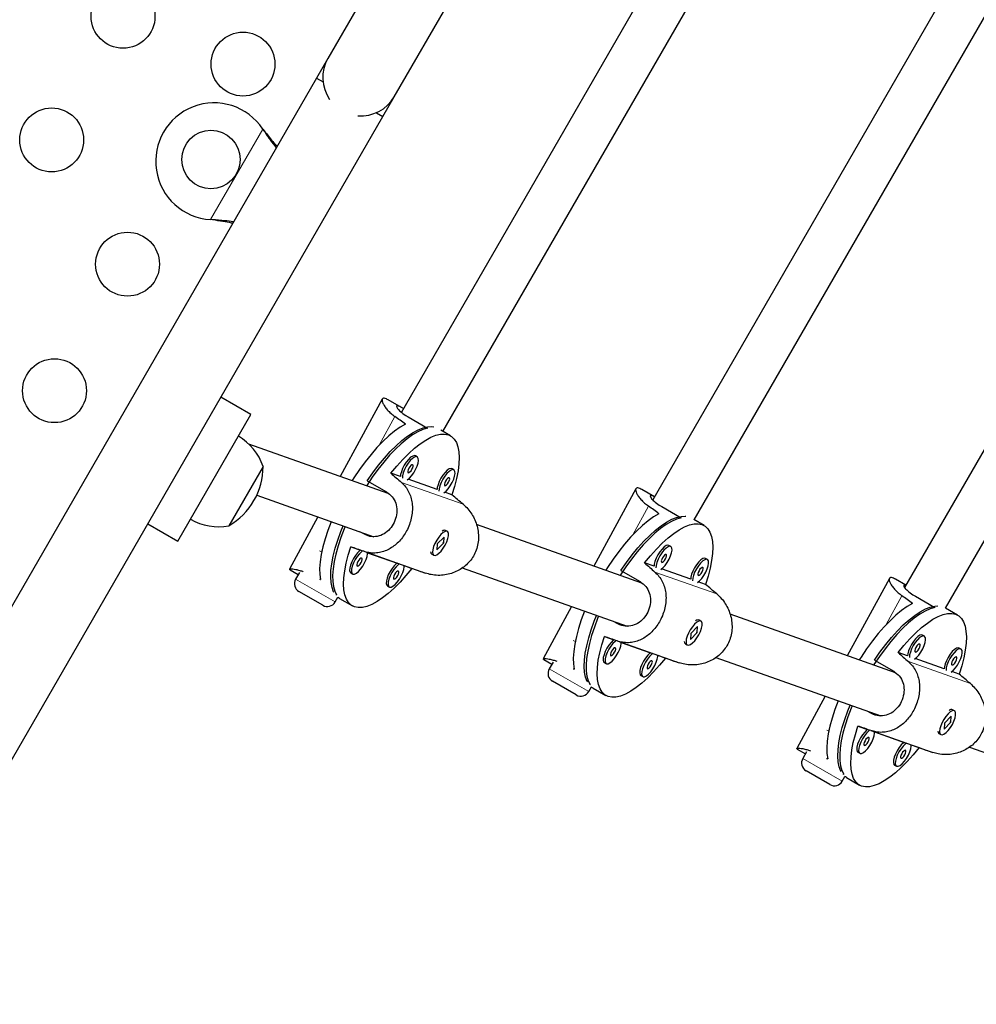
# Model space of a CAD drawing. Extents: x -93 to 451, y -9 to 445.
# Drawn here: x 252 to 265, y 108 to 122 of the extents above; entities that cross this region are included whole.
import ezdxf

# ---------------------------------------------------------------- set-up
doc = ezdxf.new("R2010")
doc.units = 0
doc.header["$LTSCALE"] = 0.125
doc.header["$MEASUREMENT"] = 0
doc.layers.add('CONTOUR', color=7, linetype='CONTINUOUS')

msp = doc.modelspace()

# ---------------------------------------------------------------- linework, layer by layer
at = {"layer": 'CONTOUR', "lineweight": 25}
for p, q in [((263.79887, 134.68048), (256.04887, 121.25709)), ((256.9582, 120.73209), (264.7082, 134.15548)), ((262.11084, 125.1712), (257.05443, 116.41324)), ((257.62367, 116.1492), (262.64488, 124.84618)), ((265.2144, 123.37936), (260.49902, 115.21209)), ((261.06397, 114.9406), (265.74844, 123.05434)), ((268.31796, 121.58752), (263.94526, 114.01379)), ((256.04887, 121.25709), (255.89262, 120.98646)), ((264.50425, 113.73199), (268.85199, 121.2625)), ((255.89262, 120.98646), (248.87513, 108.8318)), ((255.89262, 120.98646), (255.98194, 120.93489)), ((256.80195, 120.46146), (256.9582, 120.73209)), ((256.71263, 120.51302), (256.80195, 120.46146)), ((249.78457, 108.30701), (256.80195, 120.46146)), ((255.15773, 120.28858), (255.17743, 120.26279)), ((255.15773, 120.28858), (255.17224, 120.26579)), ((254.47424, 119.04483), (254.44205, 119.04899)), ((254.46905, 119.04782), (254.44205, 119.04899)), ((254.99456, 116.38097), (254.5832, 116.61847)), ((256.79378, 116.59244), (256.21612, 115.53394)), ((257.05715, 116.47628), (256.87598, 116.58088)), ((253.99456, 114.64892), (254.99456, 116.38097)), ((257.14866, 116.34784), (257.41383, 116.19475)), ((257.72709, 116.08949), (257.59665, 116.1648)), ((256.87524, 115.30102), (254.96614, 115.97567)), ((257.27201, 115.80106), (257.24676, 115.81564)), ((255.16195, 115.67089), (254.6932, 114.85899)), ((257.04259, 115.53071), (256.91207, 115.57684)), ((257.77371, 115.62377), (257.74846, 115.63835)), ((256.58705, 115.47371), (256.85222, 115.32062)), ((257.54429, 115.35341), (257.14599, 115.49417)), ((255.07354, 115.27484), (256.67531, 114.70879)), ((257.7478, 115.2815), (257.64769, 115.31687)), ((260.26609, 115.36536), (259.68843, 114.30686)), ((260.5227, 115.2531), (260.34829, 115.3538)), ((260.62097, 115.12076), (260.88613, 114.96767)), ((255.91285, 114.97823), (255.52318, 114.26421)), ((253.5832, 114.88642), (253.99456, 114.64892)), ((260.34754, 114.07393), (258.08302, 114.8742)), ((261.19939, 114.86241), (261.05732, 114.94443)), ((256.53846, 114.74568), (256.48725, 114.77525)), ((257.62937, 114.79408), (257.62537, 114.79268)), ((257.68435, 114.77904), (257.65909, 114.79363)), ((257.54248, 114.52912), (257.63435, 114.62332)), ((257.54684, 114.61001), (257.54248, 114.52912)), ((257.63871, 114.70421), (257.54684, 114.61001)), ((257.62897, 114.62643), (257.63435, 114.62332)), ((257.63435, 114.62332), (257.63871, 114.70421)), ((260.74431, 114.57398), (260.71906, 114.58856)), ((256.36263, 114.57004), (256.49315, 114.52391)), ((256.53934, 114.50826), (257.38635, 114.20893)), ((256.5911, 114.4893), (256.99485, 114.34662)), ((257.4561, 114.49567), (257.45634, 114.49438)), ((257.47159, 114.46887), (257.49685, 114.45429)), ((257.0928, 114.312), (257.19836, 114.2747)), ((260.5149, 114.30363), (260.38438, 114.34975)), ((261.24601, 114.39669), (261.22076, 114.41127)), ((255.53237, 114.25411), (255.52384, 114.25959)), ((255.53204, 114.25354), (255.64262, 114.1897)), ((255.6596, 114.21912), (255.60675, 114.12757)), ((256.36197, 114.21319), (256.38723, 114.19861)), ((257.88807, 114.28021), (260.14761, 113.48171)), ((260.05936, 114.24663), (260.32452, 114.09353)), ((261.0166, 114.12633), (260.6183, 114.26709)), ((256.86367, 114.03589), (256.88893, 114.02131)), ((261.22011, 114.05442), (261.12, 114.08979)), ((263.73839, 114.13827), (263.16073, 113.07978)), ((263.96299, 114.0445), (263.82059, 114.12671)), ((255.97726, 113.76932), (255.6525, 113.95682)), ((256.15667, 113.91796), (256.1678, 113.91153)), ((256.14801, 113.81507), (256.18495, 113.87904)), ((256.20656, 113.86411), (256.38334, 113.76205)), ((264.09327, 113.89368), (264.35844, 113.74058)), ((259.38516, 113.75115), (258.99549, 113.03712)), ((263.81985, 112.84685), (261.55532, 113.64711)), ((264.6717, 113.63533), (264.50426, 113.732)), ((260.01076, 113.5186), (259.95956, 113.54817)), ((261.10167, 113.56699), (261.09768, 113.5656)), ((261.15665, 113.55196), (261.1314, 113.56654)), ((261.01479, 113.30203), (261.10666, 113.39624)), ((261.01914, 113.38293), (261.01479, 113.30203)), ((261.11102, 113.47713), (261.01914, 113.38293)), ((261.10128, 113.39934), (261.10666, 113.39624)), ((261.10666, 113.39624), (261.11102, 113.47713)), ((264.21662, 113.3469), (264.19137, 113.36148)), ((259.83493, 113.34296), (259.96545, 113.29683)), ((260.01165, 113.28118), (260.85866, 112.98185)), ((260.06341, 113.26222), (260.46715, 113.11954)), ((260.9284, 113.26859), (260.92865, 113.2673)), ((260.9439, 113.24178), (260.96915, 113.2272)), ((263.9872, 113.07655), (263.85668, 113.12267)), ((264.71832, 113.1696), (264.69307, 113.18418)), ((259.00468, 113.02703), (258.99614, 113.0325)), ((259.00435, 113.02646), (259.11492, 112.96262)), ((259.13191, 112.99204), (259.07905, 112.90049)), ((259.83428, 112.98611), (259.85953, 112.97153)), ((260.56511, 113.08492), (260.67066, 113.04762)), ((261.36037, 113.05313), (263.61992, 112.25462)), ((263.53166, 113.01955), (263.79683, 112.86645)), ((264.4889, 112.89925), (264.0906, 113.04001)), ((264.69241, 112.82733), (264.5923, 112.86271)), ((259.44956, 112.54224), (259.1248, 112.72974)), ((259.62898, 112.69087), (259.6401, 112.68445)), ((260.33598, 112.80881), (260.36123, 112.79423)), ((259.62032, 112.58799), (259.65725, 112.65196)), ((259.67887, 112.63703), (259.85564, 112.53497)), ((262.85746, 112.52407), (262.46779, 111.81004)), ((263.48307, 112.29152), (263.43186, 112.32108)), ((264.57398, 112.33991), (264.56998, 112.33851)), ((264.62896, 112.32488), (264.6037, 112.33946)), ((264.48709, 112.07495), (264.57897, 112.16916)), ((264.49145, 112.15585), (264.48709, 112.07495)), ((264.58332, 112.25005), (264.49145, 112.15585)), ((264.57358, 112.17226), (264.57897, 112.16916)), ((264.57897, 112.16916), (264.58332, 112.25005)), ((263.30724, 112.11588), (263.43776, 112.06975)), ((263.48395, 112.0541), (264.33097, 111.75477)), ((263.53571, 112.03514), (263.93946, 111.89245)), ((264.40071, 112.04151), (264.40095, 112.04022)), ((264.4162, 112.0147), (264.44146, 112.00012)), ((262.47698, 111.79995), (262.46845, 111.80542)), ((262.47665, 111.79938), (262.58723, 111.73554)), ((262.60421, 111.76496), (262.55136, 111.67341)), ((263.30658, 111.75903), (263.33184, 111.74445)), ((264.03741, 111.85784), (264.14297, 111.82054)), ((264.83268, 111.82605), (267.09222, 111.02754)), ((262.92187, 111.31516), (262.59711, 111.50266)), ((263.80828, 111.58173), (263.83354, 111.56715)), ((263.09262, 111.36091), (263.12956, 111.42488)), ((263.10128, 111.46379), (263.11241, 111.45737)), ((263.15117, 111.40995), (263.32795, 111.30788))]:
    msp.add_line(p, q, dxfattribs=at)
at = {"layer": 'CONTOUR', "lineweight": 18}
for p, q in [((254.44205, 119.04899), (255.15773, 120.28858)), ((255.17224, 120.26579), (255.17743, 120.26279)), ((254.46905, 119.04782), (254.47424, 119.04483)), ((256.74963, 115.95983), (256.96512, 116.35468)), ((257.05434, 115.45193), (257.90135, 115.1526)), ((260.22194, 114.73275), (260.43742, 115.1276)), ((256.53846, 114.74568), (256.60583, 114.72187)), ((255.96292, 114.49928), (255.93567, 114.51502)), ((255.96481, 114.52173), (255.96955, 114.53042)), ((260.52664, 114.22484), (261.37365, 113.92552)), ((255.60675, 114.12757), (256.14801, 113.81507)), ((263.69424, 113.50566), (263.90973, 113.90051)), ((260.01076, 113.5186), (260.07814, 113.49479)), ((259.43523, 113.2722), (259.40798, 113.28793)), ((259.43711, 113.29464), (259.44186, 113.30333)), ((263.99895, 112.99776), (264.84596, 112.69843)), ((259.07905, 112.90049), (259.62032, 112.58799)), ((263.48307, 112.29152), (263.55045, 112.26771)), ((262.90753, 112.04512), (262.88028, 112.06085)), ((262.90942, 112.06756), (262.91416, 112.07625)), ((262.55136, 111.67341), (263.09262, 111.36091))]:
    msp.add_line(p, q, dxfattribs=at)
at = {"layer": 'CONTOUR', "lineweight": 25, "flags": 128}
for points in [[(257.11001, 116.24935), (257.03704, 116.20694), (256.9608, 116.15304), (256.88211, 116.08822), (256.80177, 116.01316), (256.72065, 115.92865), (256.6396, 115.83558), (256.55947, 115.73493), (256.48109, 115.62776), (256.40531, 115.51519), (256.38029, 115.47593)], [(257.41383, 116.19475), (257.34965, 116.1755), (257.28086, 116.14421), (257.20815, 116.10119), (257.13229, 116.0469), (257.05406, 115.98189), (256.97427, 115.90685), (256.89374, 115.82254), (256.81332, 115.72984), (256.73384, 115.62971), (256.65612, 115.52319), (256.58096, 115.41139), (256.57761, 115.40619)], [(256.58705, 115.47371), (256.66339, 115.58342), (256.74195, 115.68737), (256.82193, 115.78449), (256.9025, 115.87376), (256.98281, 115.95426), (257.06204, 116.02517), (257.13937, 116.08573), (257.214, 116.13533), (257.28515, 116.17344), (257.35208, 116.19969), (257.4141, 116.21378), (257.47057, 116.21558), (257.49719, 116.21173)], [(256.91207, 115.57684), (256.99258, 115.67528), (257.07374, 115.76584), (257.15471, 115.84756), (257.23463, 115.91957), (257.31267, 115.98113), (257.38799, 116.03158), (257.45981, 116.07039), (257.52738, 116.09716), (257.58997, 116.1116), (257.64694, 116.11355), (257.69768, 116.10301), (257.74166, 116.08008), (257.77841, 116.045), (257.80755, 115.99815), (257.82878, 115.94), (257.84186, 115.87118), (257.84667, 115.79242), (257.84315, 115.70453), (257.83133, 115.60844), (257.81135, 115.50518), (257.7834, 115.39581), (257.7478, 115.2815)], [(257.24676, 115.81564), (257.23303, 115.8191), (257.20953, 115.81301), (257.18184, 115.79507), (257.15201, 115.76662), (257.12225, 115.72975), (257.09477, 115.68722), (257.07161, 115.64216), (257.05449, 115.59793), (257.04468, 115.5578), (257.04259, 115.53071)], [(257.13527, 115.48655), (257.16421, 115.5099), (257.19429, 115.54287), (257.22317, 115.58295), (257.24873, 115.62715), (257.26906, 115.67222), (257.28265, 115.71479), (257.2885, 115.75172), (257.28618, 115.78027), (257.27585, 115.79832), (257.25829, 115.80452), (257.23479, 115.79843), (257.20709, 115.78049), (257.17726, 115.75204), (257.1475, 115.71517), (257.12003, 115.67263), (257.09687, 115.62758), (257.07975, 115.58335), (257.06993, 115.54322), (257.06814, 115.51027)], [(257.14838, 115.58393), (257.15888, 115.58519), (257.17233, 115.59459), (257.18669, 115.61071), (257.19976, 115.63109), (257.20956, 115.65262), (257.21459, 115.67203), (257.21409, 115.68636), (257.20814, 115.69344), (257.19764, 115.69218), (257.18419, 115.68277), (257.16983, 115.66666), (257.15676, 115.64628), (257.14696, 115.62475), (257.14193, 115.60534), (257.14242, 115.591), (257.14838, 115.58393)], [(257.74846, 115.63835), (257.73473, 115.64181), (257.71123, 115.63572), (257.68354, 115.61778), (257.65371, 115.58932), (257.62395, 115.55246), (257.59647, 115.50992), (257.57331, 115.46486), (257.55619, 115.42063), (257.54638, 115.38051), (257.54429, 115.35341)], [(257.63697, 115.30925), (257.66591, 115.33261), (257.69599, 115.36558), (257.72487, 115.40565), (257.75043, 115.44986), (257.77076, 115.49492), (257.78435, 115.53749), (257.7902, 115.57443), (257.78788, 115.60297), (257.77755, 115.62102), (257.75999, 115.62723), (257.73649, 115.62114), (257.70879, 115.6032), (257.67896, 115.57474), (257.6492, 115.53788), (257.62173, 115.49534), (257.59857, 115.45028), (257.58145, 115.40605), (257.57163, 115.36593), (257.56984, 115.33297)], [(257.65008, 115.40663), (257.66058, 115.40789), (257.67403, 115.4173), (257.68839, 115.43341), (257.70146, 115.45379), (257.71126, 115.47532), (257.71629, 115.49473), (257.71579, 115.50907), (257.70984, 115.51614), (257.69934, 115.51488), (257.68589, 115.50548), (257.67153, 115.48936), (257.65846, 115.46899), (257.64866, 115.44745), (257.64363, 115.42804), (257.64412, 115.41371), (257.65008, 115.40663)], [(260.58232, 115.02227), (260.50934, 114.97986), (260.43311, 114.92596), (260.35441, 114.86114), (260.27408, 114.78608), (260.19296, 114.70157), (260.11191, 114.6085), (260.03177, 114.50785), (259.9534, 114.40068), (259.87761, 114.28811), (259.85259, 114.24884)], [(260.05936, 114.24663), (260.13569, 114.35634), (260.21426, 114.46029), (260.29424, 114.55741), (260.3748, 114.64668), (260.45512, 114.72718), (260.53435, 114.79808), (260.61168, 114.85865), (260.6863, 114.90824), (260.75745, 114.94636), (260.82438, 114.9726), (260.8864, 114.9867), (260.94287, 114.9885), (260.94938, 114.98788)], [(256.09198, 114.91493), (256.09169, 114.91422), (256.04666, 114.79527), (256.00879, 114.67968), (255.97847, 114.56868), (255.95604, 114.46344), (255.94171, 114.36505), (255.93565, 114.27456), (255.93791, 114.19291), (255.94848, 114.12098)], [(256.12955, 113.94851), (256.12667, 113.95426), (256.10539, 114.01168), (256.09213, 114.07963), (256.08702, 114.1574), (256.09011, 114.2442), (256.10137, 114.33912), (256.12069, 114.44118), (256.14786, 114.54932), (256.1826, 114.66242), (256.22456, 114.77931), (256.25564, 114.8571)], [(256.28294, 114.84745), (256.26957, 114.81489), (256.2247, 114.69676), (256.18686, 114.58192), (256.15646, 114.47155), (256.1338, 114.36679), (256.11912, 114.26873), (256.11257, 114.17839), (256.11423, 114.0967), (256.12407, 114.02452), (256.14198, 113.96258), (256.1678, 113.91153)], [(260.88613, 114.96767), (260.82196, 114.94842), (260.75316, 114.91713), (260.68046, 114.87411), (260.60459, 114.81982), (260.52636, 114.75481), (260.44657, 114.67976), (260.36605, 114.59545), (260.28563, 114.50276), (260.20615, 114.40263), (260.12842, 114.29611), (260.05327, 114.18431), (260.04992, 114.17911)], [(260.38438, 114.34975), (260.46488, 114.4482), (260.54605, 114.53876), (260.62701, 114.62047), (260.70694, 114.69249), (260.78497, 114.75405), (260.86029, 114.8045), (260.93212, 114.84331), (260.99968, 114.87008), (261.06228, 114.88451), (261.11924, 114.88647), (261.16998, 114.87593), (261.21396, 114.853), (261.25072, 114.81792), (261.27986, 114.77106), (261.30108, 114.71292), (261.31417, 114.6441), (261.31897, 114.56533), (261.31545, 114.47745), (261.30364, 114.38136), (261.28365, 114.27809), (261.25571, 114.16873), (261.22011, 114.05442)], [(257.59713, 114.73801), (257.56715, 114.70301), (257.5389, 114.66161), (257.51449, 114.61687), (257.49572, 114.57212), (257.48399, 114.53067), (257.48016, 114.4956), (257.48453, 114.46951), (257.49676, 114.45433), (257.51595, 114.4512), (257.54068, 114.46033), (257.56911, 114.48106), (257.59914, 114.51185), (257.62853, 114.55041), (257.6551, 114.59388), (257.6769, 114.63904), (257.69229, 114.68255), (257.70014, 114.72117), (257.69987, 114.75203), (257.69149, 114.77286), (257.67563, 114.7821), (257.65346, 114.77908), (257.62663, 114.76401), (257.59713, 114.73801)], [(260.71906, 114.58856), (260.70534, 114.59202), (260.68184, 114.58593), (260.65414, 114.56799), (260.62431, 114.53953), (260.59455, 114.50267), (260.56708, 114.46013), (260.54392, 114.41508), (260.5268, 114.37085), (260.51698, 114.33072), (260.5149, 114.30363)], [(260.60757, 114.25946), (260.63652, 114.28282), (260.66659, 114.31579), (260.69548, 114.35586), (260.72103, 114.40007), (260.74136, 114.44513), (260.75496, 114.48771), (260.76081, 114.52464), (260.75849, 114.55319), (260.74816, 114.57123), (260.73059, 114.57744), (260.70709, 114.57135), (260.6794, 114.55341), (260.64957, 114.52495), (260.61981, 114.48809), (260.59233, 114.44555), (260.56917, 114.4005), (260.55205, 114.35627), (260.54224, 114.31614), (260.54045, 114.28319)], [(257.19836, 114.2747), (257.11785, 114.17626), (257.03669, 114.0857), (256.95572, 114.00398), (256.8758, 113.93197), (256.79776, 113.87041), (256.72244, 113.81996), (256.65062, 113.78115), (256.58305, 113.75438), (256.52046, 113.73994), (256.46349, 113.73798), (256.41275, 113.74852), (256.36877, 113.77146), (256.33202, 113.80653), (256.30287, 113.85339), (256.28165, 113.91154), (256.26856, 113.98035), (256.26376, 114.05912), (256.26728, 114.14701), (256.2791, 114.24309), (256.29908, 114.34636), (256.32702, 114.45573), (256.36263, 114.57004)], [(256.49315, 114.52391), (256.48456, 114.51738), (256.45472, 114.48892), (256.42497, 114.45206), (256.39749, 114.40952), (256.37433, 114.36447), (256.35721, 114.32023), (256.34739, 114.28011), (256.34561, 114.24706), (256.352, 114.22354), (256.36197, 114.21319)], [(256.52397, 114.51313), (256.50981, 114.5028), (256.47998, 114.47434), (256.45022, 114.43748), (256.42274, 114.39494), (256.39958, 114.34989), (256.38246, 114.30565), (256.37265, 114.26553), (256.37087, 114.23248), (256.37725, 114.20896), (256.39133, 114.19672)], [(256.39133, 114.19672), (256.41206, 114.19666), (256.43789, 114.20879), (256.46693, 114.23221), (256.497, 114.26518), (256.52589, 114.30525), (256.55144, 114.34946), (256.57177, 114.39452), (256.58537, 114.4371), (256.59122, 114.47403), (256.5911, 114.4893)], [(260.62068, 114.35685), (260.63118, 114.35811), (260.64464, 114.36751), (260.65899, 114.38363), (260.67206, 114.404), (260.68186, 114.42554), (260.6869, 114.44495), (260.6864, 114.45928), (260.68045, 114.46636), (260.66994, 114.4651), (260.65649, 114.45569), (260.64214, 114.43958), (260.62906, 114.4192), (260.61927, 114.39767), (260.61423, 114.37826), (260.61473, 114.36392), (260.62068, 114.35685)], [(256.45109, 114.30623), (256.4616, 114.30749), (256.47505, 114.3169), (256.4894, 114.33302), (256.50248, 114.35339), (256.51227, 114.37492), (256.51731, 114.39433), (256.51681, 114.40867), (256.51086, 114.41574), (256.50036, 114.41448), (256.4869, 114.40508), (256.47255, 114.38896), (256.45948, 114.36859), (256.44968, 114.34705), (256.44464, 114.32764), (256.44514, 114.31331), (256.45109, 114.30623)], [(256.99485, 114.34662), (256.98626, 114.34008), (256.95642, 114.31162), (256.92667, 114.27476), (256.89919, 114.23222), (256.87603, 114.18717), (256.85891, 114.14294), (256.84909, 114.10281), (256.84731, 114.06976), (256.8537, 114.04625), (256.86367, 114.03589)], [(257.02567, 114.33583), (257.01151, 114.3255), (256.98168, 114.29704), (256.95192, 114.26018), (256.92444, 114.21764), (256.90128, 114.17259), (256.88416, 114.12836), (256.87435, 114.08823), (256.87257, 114.05518), (256.87895, 114.03167), (256.89303, 114.01943)], [(256.89303, 114.01943), (256.91376, 114.01937), (256.93959, 114.0315), (256.96863, 114.05491), (256.9987, 114.08788), (257.02759, 114.12795), (257.05314, 114.17216), (257.07347, 114.21722), (257.08707, 114.2598), (257.09292, 114.29673), (257.0928, 114.312)], [(261.22076, 114.41127), (261.20704, 114.41473), (261.18354, 114.40863), (261.15584, 114.39069), (261.12601, 114.36224), (261.09625, 114.32537), (261.06878, 114.28284), (261.04562, 114.23778), (261.0285, 114.19355), (261.01868, 114.15342), (261.0166, 114.12633)], [(261.10927, 114.08217), (261.13822, 114.10553), (261.16829, 114.13849), (261.19718, 114.17857), (261.22273, 114.22277), (261.24306, 114.26784), (261.25666, 114.31041), (261.26251, 114.34734), (261.26019, 114.37589), (261.24986, 114.39394), (261.23229, 114.40015), (261.20879, 114.39405), (261.1811, 114.37611), (261.15127, 114.34766), (261.12151, 114.31079), (261.09403, 114.26826), (261.07087, 114.2232), (261.05375, 114.17897), (261.04394, 114.13884), (261.04215, 114.10589)], [(256.95279, 114.12894), (256.9633, 114.1302), (256.97675, 114.1396), (256.9911, 114.15572), (257.00418, 114.17609), (257.01397, 114.19763), (257.01901, 114.21704), (257.01851, 114.23137), (257.01256, 114.23845), (257.00206, 114.23719), (256.9886, 114.22778), (256.97425, 114.21167), (256.96118, 114.19129), (256.95138, 114.16976), (256.94634, 114.15035), (256.94684, 114.13601), (256.95279, 114.12894)], [(261.12238, 114.17955), (261.13288, 114.18081), (261.14634, 114.19021), (261.16069, 114.20633), (261.17376, 114.22671), (261.18356, 114.24824), (261.1886, 114.26765), (261.1881, 114.28199), (261.18215, 114.28906), (261.17164, 114.2878), (261.15819, 114.2784), (261.14384, 114.26228), (261.13076, 114.2419), (261.12097, 114.22037), (261.11593, 114.20096), (261.11643, 114.18663), (261.12238, 114.17955)], [(256.20656, 113.86411), (256.1923, 113.8733), (256.18487, 113.87891)], [(264.05462, 113.79519), (263.98165, 113.75278), (263.90541, 113.69888), (263.82672, 113.63405), (263.74638, 113.55899), (263.66526, 113.47448), (263.58421, 113.38141), (263.50408, 113.28076), (263.4257, 113.17359), (263.34992, 113.06103), (263.3249, 113.02176)], [(259.56428, 113.68785), (259.564, 113.68714), (259.51897, 113.56819), (259.48109, 113.4526), (259.45078, 113.3416), (259.42834, 113.23635), (259.41401, 113.13797), (259.40795, 113.04748), (259.41022, 112.96583), (259.42079, 112.8939)], [(264.35844, 113.74058), (264.29426, 113.72134), (264.22547, 113.69005), (264.15276, 113.64703), (264.0769, 113.59274), (263.99867, 113.52773), (263.91888, 113.45268), (263.83835, 113.36837), (263.75793, 113.27567), (263.67845, 113.17555), (263.60073, 113.06903), (263.52557, 112.95723), (263.52222, 112.95203)], [(263.53166, 113.01955), (263.608, 113.12926), (263.68656, 113.23321), (263.76654, 113.33032), (263.84711, 113.4196), (263.92742, 113.5001), (264.00665, 113.571), (264.08398, 113.63156), (264.15861, 113.68116), (264.22976, 113.71928), (264.29669, 113.74552), (264.35871, 113.75962), (264.40186, 113.76212)], [(263.85668, 113.12267), (263.93719, 113.22112), (264.01835, 113.31168), (264.09932, 113.39339), (264.17924, 113.46541), (264.25728, 113.52696), (264.3326, 113.57741), (264.40442, 113.61623), (264.47199, 113.64299), (264.53458, 113.65743), (264.59155, 113.65939), (264.64229, 113.64885), (264.68627, 113.62592), (264.72302, 113.59084), (264.75216, 113.54398), (264.77339, 113.48584), (264.78647, 113.41702), (264.79128, 113.33825), (264.78776, 113.25036), (264.77594, 113.15428), (264.75596, 113.05101), (264.72802, 112.94165), (264.69241, 112.82733)], [(259.60185, 112.72143), (259.59898, 112.72718), (259.5777, 112.7846), (259.56444, 112.85254), (259.55932, 112.93032), (259.56241, 113.01712), (259.57367, 113.11204), (259.59299, 113.2141), (259.62016, 113.32224), (259.65491, 113.43534), (259.69686, 113.55223), (259.72794, 113.63002)], [(259.75525, 113.62037), (259.74188, 113.58781), (259.697, 113.46968), (259.65917, 113.35484), (259.62876, 113.24446), (259.60611, 113.13971), (259.59143, 113.04165), (259.58488, 112.95131), (259.58653, 112.86962), (259.59637, 112.79744), (259.61429, 112.7355), (259.6401, 112.68445)], [(261.06944, 113.51092), (261.03945, 113.47593), (261.0112, 113.43452), (260.98679, 113.38979), (260.96802, 113.34504), (260.95629, 113.30359), (260.95247, 113.26852), (260.95683, 113.24243), (260.96907, 113.22725), (260.98826, 113.22411), (261.01299, 113.23325), (261.04142, 113.25398), (261.07144, 113.28476), (261.10083, 113.32332), (261.12741, 113.3668), (261.1492, 113.41196), (261.16459, 113.45547), (261.17245, 113.49408), (261.17217, 113.52495), (261.16379, 113.54578), (261.14793, 113.55502), (261.12577, 113.552), (261.09894, 113.53692), (261.06944, 113.51092)], [(264.19137, 113.36148), (264.17764, 113.36494), (264.15414, 113.35885), (264.12645, 113.34091), (264.09662, 113.31245), (264.06686, 113.27559), (264.03938, 113.23305), (264.01622, 113.188), (263.9991, 113.14377), (263.98929, 113.10364), (263.9872, 113.07655)], [(260.67066, 113.04762), (260.59016, 112.94917), (260.50899, 112.85862), (260.42802, 112.7769), (260.3481, 112.70488), (260.27007, 112.64333), (260.19474, 112.59288), (260.12292, 112.55406), (260.05536, 112.5273), (259.99276, 112.51286), (259.93579, 112.5109), (259.88505, 112.52144), (259.84108, 112.54437), (259.80432, 112.57945), (259.77518, 112.62631), (259.75395, 112.68445), (259.74087, 112.75327), (259.73606, 112.83204), (259.73959, 112.91993), (259.7514, 113.01601), (259.77139, 113.11928), (259.79933, 113.22865), (259.83493, 113.34296)], [(259.96545, 113.29683), (259.95686, 113.2903), (259.92703, 113.26184), (259.89727, 113.22498), (259.86979, 113.18244), (259.84664, 113.13738), (259.82951, 113.09315), (259.8197, 113.05303), (259.81792, 113.01998), (259.8243, 112.99646), (259.83428, 112.98611)], [(259.99627, 113.28604), (259.98211, 113.27572), (259.95228, 113.24726), (259.92252, 113.21039), (259.89505, 113.16786), (259.87189, 113.1228), (259.85477, 113.07857), (259.84495, 113.03845), (259.84317, 113.0054), (259.84956, 112.98188), (259.86363, 112.96964)], [(259.86363, 112.96964), (259.88436, 112.96958), (259.9102, 112.98171), (259.93923, 113.00513), (259.96931, 113.0381), (259.99819, 113.07817), (260.02375, 113.12238), (260.04408, 113.16744), (260.05767, 113.21001), (260.06353, 113.24695), (260.06341, 113.26222)], [(264.07988, 113.03238), (264.10882, 113.05574), (264.1389, 113.08871), (264.16778, 113.12878), (264.19334, 113.17299), (264.21367, 113.21805), (264.22726, 113.26063), (264.23311, 113.29756), (264.23079, 113.32611), (264.22046, 113.34415), (264.2029, 113.35036), (264.1794, 113.34427), (264.1517, 113.32633), (264.12187, 113.29787), (264.09211, 113.26101), (264.06464, 113.21847), (264.04148, 113.17342), (264.02436, 113.12919), (264.01454, 113.08906), (264.01275, 113.0561)], [(264.09299, 113.12976), (264.10349, 113.13102), (264.11694, 113.14043), (264.1313, 113.15655), (264.14437, 113.17692), (264.15417, 113.19845), (264.1592, 113.21787), (264.1587, 113.2322), (264.15275, 113.23928), (264.14225, 113.23801), (264.1288, 113.22861), (264.11444, 113.21249), (264.10137, 113.19212), (264.09157, 113.17059), (264.08654, 113.15117), (264.08703, 113.13684), (264.09299, 113.12976)], [(259.9234, 113.07915), (259.9339, 113.08041), (259.94735, 113.08982), (259.96171, 113.10593), (259.97478, 113.12631), (259.98458, 113.14784), (259.98961, 113.16725), (259.98912, 113.18159), (259.98316, 113.18866), (259.97266, 113.1874), (259.95921, 113.178), (259.94485, 113.16188), (259.93178, 113.14151), (259.92198, 113.11997), (259.91695, 113.10056), (259.91745, 113.08623), (259.9234, 113.07915)], [(260.46715, 113.11954), (260.45856, 113.113), (260.42873, 113.08454), (260.39897, 113.04768), (260.37149, 113.00514), (260.34834, 112.96009), (260.33121, 112.91586), (260.3214, 112.87573), (260.31962, 112.84268), (260.326, 112.81917), (260.33598, 112.80881)], [(260.49797, 113.10875), (260.48381, 113.09842), (260.45398, 113.06996), (260.42422, 113.0331), (260.39675, 112.99056), (260.37359, 112.94551), (260.35647, 112.90128), (260.34665, 112.86115), (260.34487, 112.8281), (260.35126, 112.80459), (260.36533, 112.79234)], [(264.69307, 113.18418), (264.67934, 113.18764), (264.65584, 113.18155), (264.62815, 113.16361), (264.59832, 113.13516), (264.56856, 113.09829), (264.54108, 113.05575), (264.51792, 113.0107), (264.5008, 112.96647), (264.49099, 112.92634), (264.4889, 112.89925)], [(264.58158, 112.85509), (264.61052, 112.87844), (264.6406, 112.91141), (264.66948, 112.95148), (264.69504, 112.99569), (264.71537, 113.04075), (264.72896, 113.08333), (264.73481, 113.12026), (264.73249, 113.14881), (264.72216, 113.16686), (264.7046, 113.17306), (264.6811, 113.16697), (264.6534, 113.14903), (264.62357, 113.12057), (264.59381, 113.08371), (264.56634, 113.04117), (264.54318, 112.99612), (264.52606, 112.95189), (264.51624, 112.91176), (264.51445, 112.87881)], [(260.36533, 112.79234), (260.38606, 112.79229), (260.4119, 112.80441), (260.44093, 112.82783), (260.47101, 112.8608), (260.49989, 112.90087), (260.52545, 112.94508), (260.54578, 112.99014), (260.55937, 113.03272), (260.56523, 113.06965), (260.56511, 113.08492)], [(260.4251, 112.90186), (260.4356, 112.90312), (260.44905, 112.91252), (260.46341, 112.92864), (260.47648, 112.94901), (260.48628, 112.97055), (260.49131, 112.98996), (260.49082, 113.00429), (260.48486, 113.01137), (260.47436, 113.01011), (260.46091, 113.0007), (260.44655, 112.98458), (260.43348, 112.96421), (260.42368, 112.94268), (260.41865, 112.92327), (260.41915, 112.90893), (260.4251, 112.90186)], [(264.59469, 112.95247), (264.60519, 112.95373), (264.61864, 112.96313), (264.633, 112.97925), (264.64607, 112.99963), (264.65587, 113.02116), (264.6609, 113.04057), (264.6604, 113.0549), (264.65445, 113.06198), (264.64395, 113.06072), (264.6305, 113.05131), (264.61614, 113.0352), (264.60307, 113.01482), (264.59327, 112.99329), (264.58824, 112.97388), (264.58873, 112.95954), (264.59469, 112.95247)], [(259.67887, 112.63703), (259.6646, 112.64622), (259.65718, 112.65183)], [(263.03659, 112.46077), (263.0363, 112.46006), (262.99127, 112.3411), (262.9534, 112.22552), (262.92308, 112.11452), (262.90065, 112.00927), (262.88632, 111.91088), (262.88026, 111.82039), (262.88252, 111.73875), (262.89309, 111.66682)], [(263.07416, 111.49435), (263.07128, 111.5001), (263.05, 111.55751), (263.03674, 111.62546), (263.03163, 111.70324), (263.03472, 111.79004), (263.04598, 111.88496), (263.0653, 111.98702), (263.09247, 112.09516), (263.12721, 112.20826), (263.16917, 112.32515), (263.20025, 112.40293)], [(263.22755, 112.39328), (263.21418, 112.36072), (263.16931, 112.2426), (263.13147, 112.12775), (263.10107, 112.01738), (263.07841, 111.91262), (263.06373, 111.81457), (263.05718, 111.72423), (263.05884, 111.64254), (263.06868, 111.57035), (263.08659, 111.50842), (263.11241, 111.45737)], [(264.54174, 112.28384), (264.51176, 112.24884), (264.48351, 112.20744), (264.4591, 112.16271), (264.44033, 112.11795), (264.4286, 112.07651), (264.42477, 112.04144), (264.42914, 112.01535), (264.44137, 112.00017), (264.46056, 111.99703), (264.48529, 112.00617), (264.51372, 112.0269), (264.54375, 112.05768), (264.57314, 112.09624), (264.59971, 112.13972), (264.62151, 112.18488), (264.6369, 112.22838), (264.64475, 112.267), (264.64448, 112.29787), (264.6361, 112.3187), (264.62024, 112.32794), (264.59807, 112.32491), (264.57124, 112.30984), (264.54174, 112.28384)], [(264.14297, 111.82054), (264.06246, 111.72209), (263.9813, 111.63153), (263.90033, 111.54982), (263.82041, 111.4778), (263.74237, 111.41624), (263.66705, 111.36579), (263.59523, 111.32698), (263.52766, 111.30022), (263.46507, 111.28578), (263.4081, 111.28382), (263.35736, 111.29436), (263.31338, 111.31729), (263.27663, 111.35237), (263.24748, 111.39923), (263.22626, 111.45737), (263.21317, 111.52619), (263.20837, 111.60496), (263.21189, 111.69285), (263.22371, 111.78893), (263.24369, 111.8922), (263.27163, 112.00156), (263.30724, 112.11588)], [(263.43776, 112.06975), (263.42917, 112.06321), (263.39933, 112.03476), (263.36958, 111.99789), (263.3421, 111.95536), (263.31894, 111.9103), (263.30182, 111.86607), (263.292, 111.82594), (263.29022, 111.7929), (263.29661, 111.76938), (263.30658, 111.75903)], [(263.46858, 112.05896), (263.45442, 112.04863), (263.42459, 112.02018), (263.39483, 111.98331), (263.36735, 111.94078), (263.34419, 111.89572), (263.32707, 111.85149), (263.31726, 111.81136), (263.31548, 111.77832), (263.32186, 111.7548), (263.33594, 111.74256)], [(263.33594, 111.74256), (263.35667, 111.7425), (263.3825, 111.75463), (263.41154, 111.77805), (263.44161, 111.81101), (263.4705, 111.85109), (263.49605, 111.89529), (263.51638, 111.94036), (263.52998, 111.98293), (263.53583, 112.01986), (263.53571, 112.03514)], [(263.3957, 111.85207), (263.40621, 111.85333), (263.41966, 111.86273), (263.43401, 111.87885), (263.44709, 111.89923), (263.45688, 111.92076), (263.46192, 111.94017), (263.46142, 111.9545), (263.45547, 111.96158), (263.44497, 111.96032), (263.43151, 111.95092), (263.41716, 111.9348), (263.40409, 111.91442), (263.39429, 111.89289), (263.38925, 111.87348), (263.38975, 111.85915), (263.3957, 111.85207)], [(263.93946, 111.89245), (263.93087, 111.88592), (263.90103, 111.85746), (263.87128, 111.8206), (263.8438, 111.77806), (263.82064, 111.73301), (263.80352, 111.68877), (263.7937, 111.64865), (263.79192, 111.6156), (263.79831, 111.59208), (263.80828, 111.58173)], [(263.97028, 111.88167), (263.95612, 111.87134), (263.92629, 111.84288), (263.89653, 111.80602), (263.86905, 111.76348), (263.84589, 111.71842), (263.82877, 111.67419), (263.81896, 111.63407), (263.81718, 111.60102), (263.82356, 111.5775), (263.83764, 111.56526)], [(263.83764, 111.56526), (263.85837, 111.5652), (263.8842, 111.57733), (263.91324, 111.60075), (263.94331, 111.63372), (263.9722, 111.67379), (263.99775, 111.718), (264.01808, 111.76306), (264.03168, 111.80564), (264.03753, 111.84257), (264.03741, 111.85784)], [(263.8974, 111.67477), (263.90791, 111.67603), (263.92136, 111.68544), (263.93571, 111.70155), (263.94879, 111.72193), (263.95859, 111.74346), (263.96362, 111.76287), (263.96312, 111.77721), (263.95717, 111.78428), (263.94667, 111.78302), (263.93321, 111.77362), (263.91886, 111.7575), (263.90579, 111.73713), (263.89599, 111.71559), (263.89095, 111.69618), (263.89145, 111.68185), (263.8974, 111.67477)], [(263.15117, 111.40995), (263.13691, 111.41913), (263.12948, 111.42475)]]:
    msp.add_lwpolyline(points, dxfattribs=at)
at = {"layer": 'CONTOUR', "lineweight": 25}
for centre, radius in [((253.24312, 121.83296), 0.4375), ((254.88574, 121.17807), 0.4375), ((252.26604, 120.1406), 0.4375), ((254.44698, 119.87254), 0.4), ((253.30449, 118.43926), 0.4375), ((252.30449, 116.70721), 0.4375)]:
    msp.add_circle(centre, radius, dxfattribs=at)
for centre, radius, start, end in [((256.50353, 120.99459), 0.525, 150, 214.791235), ((254.49028, 119.84754), 0.8, 33.456637, 266.543363), ((256.50353, 120.99459), 0.525, 265.208765, 330), ((254.43816, 115.42118), 0.76565, 19.034755, 59.853154), ((254.22054, 115.67315), 0.94141, 300.137166, 359.862834), ((254.54756, 115.61067), 0.76565, 240.146846, 280.965245), ((257.64372, 114.74117), 0.05466, 73.660233, 125.600709), ((257.49639, 114.50133), 0.04086, 182.983673, 232.62524), ((255.715, 114.06507), 0.125, 150, 240), ((256.03976, 113.87757), 0.125, 240, 330), ((261.11602, 113.51409), 0.05466, 73.660233, 125.600709), ((260.9687, 113.27425), 0.04086, 182.983673, 232.62524), ((259.1873, 112.83799), 0.125, 150, 240), ((259.51206, 112.65049), 0.125, 240, 330), ((264.58833, 112.28701), 0.05466, 73.660233, 125.600709), ((264.44101, 112.04717), 0.04086, 182.983673, 232.62524), ((262.65961, 111.61091), 0.125, 150, 240), ((262.98437, 111.42341), 0.125, 240, 330)]:
    msp.add_arc(centre, radius, start, end, dxfattribs=at)
for centre, major_axis, ratio, start_param, end_param in [((254.09347, 116.63573), (5.69103, -3.4015), 0.20213253, 1.13687155, 1.1663325), ((259.68866, 113.40535), (5.53424, -4.7338), 0.02426088, 4.20768761, 4.23714856), ((259.68866, 113.40535), (5.53424, -4.7338), 0.02426088, 1.92032225, 1.9497832), ((257.56577, 115.40865), (5.69103, -3.4015), 0.20213253, 1.13687155, 1.1663325), ((259.68866, 113.40535), (6.81671, -2.384), 0.00022178, 2.05112149, 2.08058244), ((263.16096, 112.17827), (5.53424, -4.7338), 0.02426088, 4.20768761, 4.23714856), ((259.68866, 113.40535), (6.81671, -2.384), 0.00022178, 4.33848685, 4.3679478), ((254.09347, 116.63573), (5.69103, -3.4015), 0.20213253, 5.15941191, 5.16215245), ((263.16096, 112.17827), (5.53424, -4.7338), 0.02426088, 1.92032225, 1.9497832), ((261.03808, 114.18157), (5.69103, -3.4015), 0.20213253, 1.13687155, 1.1663325), ((263.16096, 112.17827), (6.81671, -2.384), 0.00022178, 2.05112149, 2.08058244), ((266.63327, 110.95119), (5.53424, -4.7338), 0.02426088, 4.20768761, 4.23714856), ((263.16096, 112.17827), (6.81671, -2.384), 0.00022178, 4.33848685, 4.3679478), ((257.56577, 115.40865), (5.69103, -3.4015), 0.20213253, 5.15941191, 5.16215245), ((266.63327, 110.95119), (5.53424, -4.7338), 0.02426088, 1.92032225, 1.9497832), ((266.63327, 110.95119), (6.81671, -2.384), 0.00022178, 2.05112149, 2.08058244), ((266.63327, 110.95119), (6.81671, -2.384), 0.00022178, 4.33848685, 4.3679478), ((261.03808, 114.18157), (5.69103, -3.4015), 0.20213253, 5.15941191, 5.16215245)]:
    msp.add_ellipse(centre, major_axis=major_axis, ratio=ratio, start_param=start_param, end_param=end_param, dxfattribs=at)
for points, knots in [([(255.17224, 120.26579), (255.20025, 120.22286), (255.25427, 120.1401), (255.31345, 120.06756), (255.34194, 120.03264)], [0, 0, 0, 0, 0.518633273, 1, 1, 1, 1]), ([(255.17743, 120.26279), (255.21537, 120.21373), (255.27275, 120.13953), (255.33302, 120.07458), (255.35344, 120.05257)], [0, 0, 0, 0, 0.66122927, 1, 1, 1, 1]), ([(254.75608, 119.01791), (254.71593, 119.02407), (254.62353, 119.03825), (254.52484, 119.04437), (254.46905, 119.04782)], [0, 0, 0, 0, 0.43455765, 1, 1, 1, 1]), ([(254.74492, 118.99858), (254.73942, 118.99983), (254.69639, 119.00961), (254.60576, 119.02523), (254.51986, 119.03803), (254.47424, 119.04483)], [0, 0, 0, 0, 0.064201793, 0.502888682, 1, 1, 1, 1]), ([(256.87561, 116.58022), (256.86648, 116.58553), (256.84464, 116.59825), (256.81954, 116.60492), (256.79987, 116.60242), (256.79012, 116.5886), (256.79024, 116.56524), (256.80122, 116.53274), (256.82413, 116.4924), (256.8605, 116.44601), (256.90736, 116.3988), (256.94707, 116.36846), (256.96512, 116.35468)], [0, 0, 0, 0, 0.071673095, 0.171519051, 0.274375223, 0.372672984, 0.473543136, 0.577318228, 0.683787324, 0.793252713, 0.906057827, 1, 1, 1, 1]), ([(257.08164, 116.46037), (257.06993, 116.46793), (257.03565, 116.49009), (257.00192, 116.50315), (256.98466, 116.49707), (256.99705, 116.4677), (257.03946, 116.42217), (257.09622, 116.37911), (257.13711, 116.35473), (257.14866, 116.34784)], [0, 0, 0, 0, 0.08764474, 0.25665018, 0.42210673, 0.58904347, 0.76028609, 0.93223708, 1, 1, 1, 1]), ([(257.05434, 115.45193), (257.07378, 115.43288), (257.11327, 115.39421), (257.15617, 115.32473), (257.18691, 115.24831), (257.2042, 115.16575), (257.20812, 115.07705), (257.19804, 114.98607), (257.17443, 114.89495), (257.13954, 114.81007), (257.09466, 114.73181), (257.04313, 114.66387), (256.98453, 114.60485), (256.92022, 114.55606), (256.84964, 114.51807), (256.77351, 114.49258), (256.69269, 114.48188), (256.61352, 114.48629), (256.56252, 114.5014), (256.53934, 114.50826)], [0, 0, 0, 0, 0.05823284, 0.11826332, 0.17646128, 0.23619376, 0.29717023, 0.35996767, 0.41975887, 0.48154332, 0.53730579, 0.59474942, 0.64964725, 0.70598172, 0.76393856, 0.82339995, 0.88453473, 0.9475347, 1, 1, 1, 1]), ([(256.85222, 115.32062), (256.87954, 115.30072), (256.93417, 115.26094), (256.98204, 115.16934), (256.99902, 115.06468), (256.98178, 114.95478), (256.93382, 114.85393), (256.86202, 114.77352), (256.7731, 114.72079), (256.67405, 114.70235), (256.59323, 114.71714), (256.55053, 114.73939), (256.53846, 114.74568)], [0, 0, 0, 0, 0.10517164, 0.21026611, 0.31735111, 0.42582811, 0.53218819, 0.63631484, 0.74137302, 0.84914102, 0.95735481, 1, 1, 1, 1]), ([(260.34791, 115.35314), (260.33878, 115.35845), (260.31694, 115.37117), (260.29184, 115.37784), (260.27217, 115.37534), (260.26243, 115.36152), (260.26255, 115.33816), (260.27353, 115.30566), (260.29644, 115.26532), (260.3328, 115.21893), (260.37966, 115.17172), (260.41938, 115.14138), (260.43742, 115.1276)], [0, 0, 0, 0, 0.0716731, 0.17151905, 0.27437522, 0.37267298, 0.47354314, 0.57731823, 0.68378732, 0.79325271, 0.90605783, 1, 1, 1, 1]), ([(260.52262, 115.25295), (260.52188, 115.25342), (260.4995, 115.26751), (260.47507, 115.2752), (260.45674, 115.27022), (260.46942, 115.24055), (260.51175, 115.19511), (260.56853, 115.15203), (260.60941, 115.12765), (260.62097, 115.12076)], [0, 0, 0, 0, 0.006234626, 0.190320546, 0.370540906, 0.552373523, 0.738896248, 0.92619055, 1, 1, 1, 1]), ([(257.90135, 115.1526), (257.92276, 115.13286), (257.96625, 115.09277), (258.01968, 115.01957), (258.06286, 114.93876), (258.09354, 114.85147), (258.11056, 114.75814), (258.11157, 114.66324), (258.09581, 114.56933), (258.0645, 114.48319), (258.01895, 114.40518), (257.96293, 114.33882), (257.89649, 114.28257), (257.82174, 114.23747), (257.73874, 114.20386), (257.64926, 114.1831), (257.55561, 114.17693), (257.4661, 114.185), (257.41127, 114.20146), (257.38635, 114.20893)], [0, 0, 0, 0, 0.05823284, 0.11826332, 0.17646128, 0.23619376, 0.29717023, 0.35996767, 0.41975887, 0.48154332, 0.53730579, 0.59474942, 0.64964725, 0.70598172, 0.76393856, 0.82339995, 0.88453473, 0.9475347, 1, 1, 1, 1]), ([(257.62862, 114.63333), (257.62822, 114.6317), (257.62726, 114.62778), (257.62518, 114.62376), (257.62396, 114.62141)], [0, 0, 0, 0, 0.41653552, 1, 1, 1, 1]), ([(255.52446, 114.2635), (255.5244, 114.26422), (255.52417, 114.26709), (255.53789, 114.26916), (255.5653, 114.26853), (255.60721, 114.2619), (255.65604, 114.25024), (255.69474, 114.236), (255.71171, 114.22976)], [0, 0, 0, 0, 0.06253991, 0.24939487, 0.44163102, 0.63885763, 0.84163467, 1, 1, 1, 1]), ([(260.52664, 114.22484), (260.54608, 114.2058), (260.58557, 114.16713), (260.62848, 114.09764), (260.65921, 114.02123), (260.67651, 113.93867), (260.68043, 113.84997), (260.67034, 113.75899), (260.64673, 113.66786), (260.61184, 113.58299), (260.56697, 113.50473), (260.51544, 113.43679), (260.45683, 113.37777), (260.39252, 113.32898), (260.32194, 113.29098), (260.24582, 113.2655), (260.16499, 113.2548), (260.08582, 113.25921), (260.03482, 113.27432), (260.01165, 113.28118)], [0, 0, 0, 0, 0.05823284, 0.11826332, 0.17646128, 0.23619376, 0.29717023, 0.35996767, 0.41975887, 0.48154332, 0.53730579, 0.59474942, 0.64964725, 0.70598172, 0.76393856, 0.82339995, 0.88453473, 0.9475347, 1, 1, 1, 1]), ([(260.32452, 114.09353), (260.35185, 114.07364), (260.40647, 114.03386), (260.45435, 113.94226), (260.47133, 113.8376), (260.45408, 113.72769), (260.40612, 113.62685), (260.33432, 113.54644), (260.2454, 113.49371), (260.14635, 113.47527), (260.06553, 113.49006), (260.02283, 113.51231), (260.01076, 113.5186)], [0, 0, 0, 0, 0.10517164, 0.21026611, 0.31735111, 0.42582811, 0.53218819, 0.63631484, 0.74137302, 0.84914102, 0.95735481, 1, 1, 1, 1]), ([(263.82022, 114.12605), (263.81109, 114.13137), (263.78925, 114.14409), (263.76415, 114.15076), (263.74448, 114.14826), (263.73473, 114.13443), (263.73485, 114.11108), (263.74583, 114.07857), (263.76874, 114.03824), (263.80511, 113.99184), (263.85197, 113.94464), (263.89168, 113.9143), (263.90973, 113.90051)], [0, 0, 0, 0, 0.071673095, 0.171519051, 0.274375223, 0.372672984, 0.473543136, 0.577318228, 0.683787324, 0.793252713, 0.906057827, 1, 1, 1, 1]), ([(263.96088, 114.04084), (263.9571, 114.04255), (263.93866, 114.05094), (263.93065, 114.04153), (263.94127, 114.01391), (263.98418, 113.9679), (264.04082, 113.92496), (264.08171, 113.90057), (264.09327, 113.89368)], [0, 0, 0, 0, 0.05422727, 0.26473959, 0.47713516, 0.69500917, 0.91378444, 1, 1, 1, 1]), ([(261.37365, 113.92552), (261.39507, 113.90578), (261.43856, 113.86569), (261.49199, 113.79249), (261.53517, 113.71167), (261.56584, 113.62439), (261.58287, 113.53105), (261.58387, 113.43616), (261.56812, 113.34225), (261.53681, 113.25611), (261.49125, 113.1781), (261.43524, 113.11174), (261.3688, 113.05549), (261.29405, 113.01039), (261.21104, 112.97678), (261.12156, 112.95602), (261.02792, 112.94985), (260.93841, 112.95791), (260.88358, 112.97437), (260.85866, 112.98185)], [0, 0, 0, 0, 0.05823284, 0.11826332, 0.17646128, 0.23619376, 0.29717023, 0.35996767, 0.41975887, 0.48154332, 0.53730579, 0.59474942, 0.64964725, 0.70598172, 0.76393856, 0.82339995, 0.88453473, 0.9475347, 1, 1, 1, 1]), ([(261.10093, 113.40625), (261.10053, 113.40462), (261.09956, 113.40069), (261.09748, 113.39667), (261.09627, 113.39433)], [0, 0, 0, 0, 0.41653552, 1, 1, 1, 1]), ([(258.99677, 113.03642), (258.99671, 113.03714), (258.99648, 113.04001), (259.01019, 113.04208), (259.0376, 113.04144), (259.07951, 113.03481), (259.12835, 113.02316), (259.16705, 113.00892), (259.18402, 113.00268)], [0, 0, 0, 0, 0.06253991, 0.24939487, 0.44163102, 0.63885763, 0.84163467, 1, 1, 1, 1]), ([(263.99895, 112.99776), (264.01839, 112.97872), (264.05788, 112.94005), (264.10078, 112.87056), (264.13152, 112.79415), (264.14881, 112.71159), (264.15273, 112.62289), (264.14265, 112.53191), (264.11904, 112.44078), (264.08415, 112.3559), (264.03927, 112.27765), (263.98774, 112.20971), (263.92914, 112.15068), (263.86483, 112.1019), (263.79425, 112.0639), (263.71812, 112.03842), (263.6373, 112.02772), (263.55813, 112.03213), (263.50713, 112.04723), (263.48395, 112.0541)], [0, 0, 0, 0, 0.05823284, 0.11826332, 0.17646128, 0.23619376, 0.29717023, 0.35996767, 0.41975887, 0.48154332, 0.53730579, 0.59474942, 0.64964725, 0.70598172, 0.76393856, 0.82339995, 0.88453473, 0.9475347, 1, 1, 1, 1]), ([(263.79683, 112.86645), (263.82415, 112.84656), (263.87878, 112.80678), (263.92665, 112.71517), (263.94363, 112.61052), (263.92639, 112.50061), (263.87843, 112.39977), (263.80663, 112.31935), (263.71771, 112.26663), (263.61866, 112.24818), (263.53784, 112.26298), (263.49514, 112.28523), (263.48307, 112.29152)], [0, 0, 0, 0, 0.10517164, 0.21026611, 0.31735111, 0.42582811, 0.53218819, 0.63631484, 0.74137302, 0.84914102, 0.95735481, 1, 1, 1, 1]), ([(264.84596, 112.69843), (264.86737, 112.6787), (264.91086, 112.63861), (264.96429, 112.5654), (265.00747, 112.48459), (265.03815, 112.3973), (265.05517, 112.30397), (265.05618, 112.20908), (265.04042, 112.11517), (265.00911, 112.02903), (264.96356, 111.95102), (264.90754, 111.88466), (264.8411, 111.82841), (264.76635, 111.78331), (264.68335, 111.7497), (264.59387, 111.72894), (264.50022, 111.72277), (264.41071, 111.73083), (264.35588, 111.74729), (264.33097, 111.75477)], [0, 0, 0, 0, 0.05823284, 0.11826332, 0.17646128, 0.23619376, 0.29717023, 0.35996767, 0.41975887, 0.48154332, 0.53730579, 0.59474942, 0.64964725, 0.70598172, 0.76393856, 0.82339995, 0.88453473, 0.9475347, 1, 1, 1, 1]), ([(264.57323, 112.17917), (264.57283, 112.17753), (264.57187, 112.17361), (264.56979, 112.16959), (264.56857, 112.16725)], [0, 0, 0, 0, 0.41653552, 1, 1, 1, 1]), ([(262.46907, 111.80934), (262.46901, 111.81006), (262.46878, 111.81293), (262.4825, 111.815), (262.50991, 111.81436), (262.55182, 111.80773), (262.60065, 111.79608), (262.63935, 111.78184), (262.65632, 111.77559)], [0, 0, 0, 0, 0.06253991, 0.24939487, 0.44163102, 0.63885763, 0.84163467, 1, 1, 1, 1])]:
    msp.add_open_spline(points, degree=3, knots=knots, dxfattribs=at)

doc.saveas('drawing.dxf')
